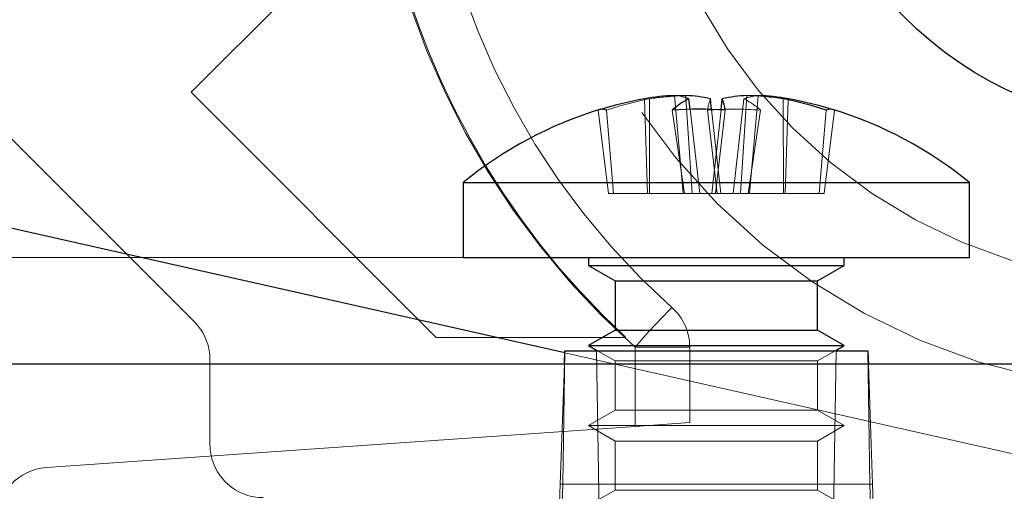
# Paper-space layout 'Sheet2' of a CAD drawing. Units: inches. Extents: x 0.1 to 16.8, y 0.1 to 10.9.
# Drawn here: x 4.7 to 4.8, y 8.4 to 8.4 of the extents above; entities that cross this region are included whole.
import ezdxf

# ---------------------------------------------------------------- set-up
doc = ezdxf.new("R2010")
doc.units = ezdxf.units.IN
doc.header["$MEASUREMENT"] = 0
doc.linetypes.add('HIDDEN', pattern=[0.07500000000000001, 0.05, -0.025])

psp = doc.layouts.new('Sheet2')

# ---------------------------------------------------------------- linework, layer by layer
at = {"color": 7, "linetype": 'HIDDEN', "lineweight": 18}
for p, q in [((4.758199937470243, 8.38667812855028), (4.746339477141114, 8.374817668221151)), ((4.746538493452728, 8.36069922708303), (4.72372041179804, 8.383517308737717)), ((4.761418854036496, 8.359738291325769), (4.746339477141114, 8.374817668221151)), ((4.774426133575373, 8.368596559042308), (4.774235257329372, 8.374424979073343)), ((4.77454336564787, 8.368596559042308), (4.774552892766349, 8.374424979073343)), ((4.776622239549553, 8.368596559042308), (4.77609306463116, 8.374622520102026)), ((4.777171008973895, 8.368596559042308), (4.776792603703499, 8.374485888956182)), ((4.779693803049723, 8.368596559042308), (4.780354520194916, 8.374424979073343)), ((4.780163807794488, 8.368596559042308), (4.780550991983105, 8.374622520102026)), ((4.78071257721883, 8.368596559042308), (4.781238613024551, 8.374586773565172)), ((4.782791451120514, 8.368596559042308), (4.782781924002035, 8.374424979073343)), ((4.782908683193011, 8.368596559042308), (4.783097435312014, 8.374360118701237)), ((4.772034316979504, 8.368596559042308), (4.771395964832624, 8.373724812842804)), ((4.772329945522825, 8.368596559042308), (4.771903008121886, 8.373724812842804)), ((4.776708566186901, 8.368596559042308), (4.775943833504685, 8.373724812842804)), ((4.777641013718661, 8.368596559042308), (4.777053926831068, 8.373775460483722)), ((4.778718366113296, 8.368596559042308), (4.778118701076678, 8.373724812842804)), ((4.778937227761765, 8.368596559042308), (4.778375930302921, 8.373767899289565)), ((4.778397589006619, 8.368596559042308), (4.778956003290944, 8.373741336054353)), ((4.778616450655088, 8.368596559042308), (4.779216115691706, 8.373724812842804)), ((4.780626250581483, 8.368596559042308), (4.781390983263699, 8.373724812842804)), ((4.78500487124556, 8.368596559042308), (4.785431808646497, 8.373724812842804)), ((4.78530049978888, 8.368596559042308), (4.78593885193576, 8.373724812842804)), ((4.774426133575373, 8.368596559042308), (4.772034316979504, 8.368596559042308)), ((4.776622239549553, 8.368596559042308), (4.774426133575373, 8.368596559042308)), ((4.776708566186901, 8.368596559042308), (4.776622239549553, 8.368596559042308)), ((4.778616450655088, 8.368596559042308), (4.776708566186901, 8.368596559042308)), ((4.780163807794488, 8.368596559042308), (4.778616450655088, 8.368596559042308)), ((4.782791451120514, 8.368596559042308), (4.780163807794488, 8.368596559042308)), ((4.78500487124556, 8.368596559042308), (4.782791451120514, 8.368596559042308)), ((4.78530049978888, 8.368596559042308), (4.78500487124556, 8.368596559042308)), ((4.763083418882879, 8.364659551168293), (4.670689428404761, 8.364659551168293)), ((4.94927108275329, 8.364659551168293), (4.794251397885504, 8.364659551168293)), ((4.773096414028934, 8.359738291325769), (4.761418854036496, 8.359738291325769)), ((4.773660318310973, 8.35427920811978), (4.773660318310973, 8.359143627776493)), ((4.777026988265101, 8.359146625028204), (4.777026988265101, 8.354514628616537)), ((4.769347336986229, 8.358918080840208), (4.769216693911098, 8.350715981181416)), ((4.79684209193572, 8.352614211808984), (4.769336199626565, 8.358796327924814)), ((4.771285518694234, 8.358918080840208), (4.771715023240167, 8.334311781873673)), ((4.77136165166161, 8.358918080840208), (4.772433812583667, 8.358299068443245)), ((4.784901004184717, 8.358299068443245), (4.785973165106775, 8.358918080840208)), ((4.785619793527896, 8.334311781873673), (4.786049298074156, 8.358918080840208)), ((4.788118122854995, 8.350715981181416), (4.787987479781833, 8.358918080840208)), ((4.74749942920999, 8.353176611535742), (4.74749942920999, 8.358379322945279)), ((4.769054027702436, 8.350715981181416), (4.769311808986668, 8.358097871378263)), ((4.772433812583667, 8.358299068443245), (4.784827491632774, 8.358299068443245)), ((4.772433812583667, 8.358299068443245), (4.772433812583667, 8.355272002397278)), ((4.784827491632774, 8.358299068443245), (4.784901004184717, 8.358299068443245)), ((4.784901004184717, 8.355272002397278), (4.784901004184717, 8.358299068443245)), ((4.788023007781394, 8.358097871378261), (4.788280789065626, 8.350715981181416)), ((4.61462541346195, 8.357406456239715), (4.942709402963263, 8.357406456239715)), ((4.772433812583667, 8.355272002397278), (4.77079339263616, 8.354324905499002)), ((4.772433812583667, 8.355272002397278), (4.784827491632774, 8.355272002397278)), ((4.784827491632774, 8.355272002397278), (4.784901004184717, 8.355272002397278)), ((4.786541424132223, 8.354324905499002), (4.784901004184717, 8.355272002397278)), ((4.737428049702948, 8.35174560108654), (4.773660318310973, 8.35427920811978)), ((4.77079339263616, 8.354324905499002), (4.786448566171876, 8.354324905499002)), ((4.77079339263616, 8.354324905499002), (4.772433812583667, 8.353377808600724)), ((4.777026988265101, 8.354514628616537), (4.773660318310973, 8.35427920811978)), ((4.784901004184717, 8.353377808600724), (4.786541424132223, 8.354324905499002)), ((4.786448566171876, 8.354324905499002), (4.786541424132223, 8.354324905499002)), ((4.61462541346195, 8.354127614943721), (4.942709402963263, 8.354127614943721)), ((4.772433812583667, 8.353377808600724), (4.784827491632774, 8.353377808600724)), ((4.772433812583667, 8.353377808600724), (4.772433812583667, 8.350350742554758)), ((4.784827491632774, 8.353377808600724), (4.784901004184717, 8.353377808600724)), ((4.784901004184717, 8.350350742554758), (4.784901004184717, 8.353377808600724)), ((4.769054027702436, 8.350715981181416), (4.768824888797581, 8.344154301460287)), ((4.769216693911098, 8.350715981181416), (4.768991817602043, 8.343981705387453)), ((4.788280789065626, 8.350715981181416), (4.769054027702436, 8.350715981181416)), ((4.788118122854995, 8.350715981181416), (4.788342999166347, 8.343981705390734)), ((4.788280789065626, 8.350715981181416), (4.788509927970809, 8.344154301460287)), ((4.772433812583667, 8.350350742554758), (4.77079339263616, 8.349403645656482)), ((4.772433812583667, 8.350350742554758), (4.784827491632774, 8.350350742554758)), ((4.784827491632774, 8.350350742554758), (4.784901004184717, 8.350350742554758)), ((4.786541424132223, 8.349403645656482), (4.784901004184717, 8.350350742554758))]:
    psp.add_line(p, q, dxfattribs=at)
at = {"color": 7, "linetype": 'Continuous', "lineweight": 25}
for p, q in [((4.776792603703499, 8.374485888956182), (4.776783824785278, 8.374622520102026)), ((4.777053926831068, 8.373775460483722), (4.776980296573468, 8.374424979073343)), ((4.778375930302921, 8.373767899289565), (4.778304610839251, 8.374424979073343)), ((4.778956003290944, 8.373741336054353), (4.779030205929133, 8.374424979073343)), ((4.781238613024551, 8.374586773565172), (4.781241752137223, 8.374622520102026)), ((4.783097435312014, 8.374360118701237), (4.783099559439012, 8.374424979073343)), ((4.769336199626565, 8.358796327924814), (4.713945066092125, 8.371245821126072)), ((4.763083418882879, 8.369266156755964), (4.763083418882879, 8.364659551168293)), ((4.763083418882879, 8.369266156755964), (4.794067616505648, 8.369266156755964)), ((4.794067616505648, 8.369266156755964), (4.794251397885504, 8.369266156755964)), ((4.794251397885504, 8.364659551168293), (4.794251397885504, 8.369266156755964)), ((4.763083418882879, 8.364659551168293), (4.794067616505648, 8.364659551168293)), ((4.77079339263616, 8.364659551168293), (4.77079339263616, 8.364167425184041)), ((4.786541424132223, 8.364167425184041), (4.786541424132223, 8.364659551168293)), ((4.794067616505648, 8.364659551168293), (4.794251397885504, 8.364659551168293)), ((4.77079339263616, 8.364167425184041), (4.772433812583667, 8.363220328285765)), ((4.77079339263616, 8.364167425184041), (4.786448566171875, 8.364167425184041)), ((4.784901004184717, 8.363220328285765), (4.786541424132223, 8.364167425184041)), ((4.786448566171875, 8.364167425184041), (4.786541424132223, 8.364167425184041)), ((4.772433812583667, 8.363220328285765), (4.772433812583667, 8.360193262239799)), ((4.772433812583667, 8.363220328285765), (4.784827491632774, 8.363220328285765)), ((4.784827491632774, 8.363220328285765), (4.784901004184717, 8.363220328285765)), ((4.784901004184717, 8.360193262239799), (4.784901004184717, 8.363220328285765)), ((4.772433812583667, 8.360193262239799), (4.77079339263616, 8.35924616534152)), ((4.772433812583667, 8.360193262239799), (4.784827491632774, 8.360193262239799)), ((4.784827491632774, 8.360193262239799), (4.784901004184717, 8.360193262239799)), ((4.786541424132223, 8.35924616534152), (4.784901004184717, 8.360193262239799)), ((4.77079339263616, 8.35924616534152), (4.77136165166161, 8.358918080840208)), ((4.77079339263616, 8.35924616534152), (4.786448566171875, 8.35924616534152)), ((4.785973165106775, 8.358918080840208), (4.786541424132223, 8.35924616534152)), ((4.786448566171875, 8.35924616534152), (4.786541424132223, 8.35924616534152)), ((4.769311808986668, 8.358097871378263), (4.769340451332029, 8.358918080840208)), ((4.769340451332029, 8.358918080840208), (4.787994365436032, 8.358918080840208)), ((4.787994365436032, 8.358918080840208), (4.788023007781394, 8.358097871378261)), ((4.900058484328093, 8.358097871378266), (4.657276332097122, 8.358097871378266))]:
    psp.add_line(p, q, dxfattribs=at)
at = {"color": 7, "linetype": 'Continuous', "lineweight": 25, "flags": 128}
for points in [[(4.776783824785278, 8.374622520102026), (4.776503626381455, 8.374610632872102), (4.776287968920838, 8.374598976077598)], [(4.781241752137223, 8.374622520102026), (4.781131775268421, 8.374610632872102), (4.78104684781121, 8.374598976078548)]]:
    psp.add_lwpolyline(points, dxfattribs=at)
at = {"color": 7, "linetype": 'HIDDEN', "lineweight": 18}
for radius in [0.03937007874015741, 0.03280839895013088]:
    psp.add_circle((4.806554547320226, 8.395827530170912), radius, dxfattribs=at)
at = {"color": 7, "linetype": 'Continuous', "lineweight": 25}
psp.add_circle((4.806554547320228, 8.395827530170912), 0.02312992125984255, dxfattribs=at)
at = {"color": 7, "linetype": 'HIDDEN', "lineweight": 18}
for centre, radius, start, end in [((4.806468717261104, 8.395824532919208), 0.04921259842519867, 123.8225537292759, 228.1896851042233), ((4.806554547320219, 8.395827530170918), 0.04593175853018369, 123.8225537292744, 228.1896851042219), ((4.806554547320226, 8.395827530170912), 0.0492125984251968, 190.7145325954521, 227.1665719339326), ((4.778799249354223, 8.352989475399818), 0.02185205624212663, 101.2051764218292, 108.3962992801216), ((4.777544126794795, 8.35333474972557), 0.02130129702517095, 93.3807483592535, 98.07243825668192), ((4.782105440867553, 8.373041009151658), 0.004044957558265786, 159.9922675841231, 170.2673593806892), ((4.781618335312117, 8.370860677126055), 0.00378172936920451, 98.69172371487733, 109.523273390054), ((4.778127156070525, 8.370010563263893), 0.004944513917600157, 48.69321663818431, 63.22604130592157), ((4.771644369388777, 8.373154742698173), 0.0006259983738512025, 65.5963786193882, 97.82081936235589), ((4.779754842170188, 8.35004626820785), 0.02373500439661638, 86.04725662155002, 93.95274337845), ((4.80740376945843, 8.33009594872257), 0.04452401771808726, 134.9766368152772, 139.2768466602328), ((4.773746148370088, 8.359146625028204), 0.003280839895013266, 0, 48.18968510423216), ((4.744218589314976, 8.358379322945279), 0.003280839895014154, 0, 44.99999999998904), ((4.774516524274586, 9.288219714204786), 0.9290764809538361, 269.9471981090279, 270.1548195108405), ((4.750780269105003, 8.353176611535742), 0.003280839895014154, 180, 270.0000000000008), ((4.737656909524944, 8.348472753152617), 0.003280839895013266, 94.00000000001006, 180)]:
    psp.add_arc(centre, radius, start, end, dxfattribs=at)
at = {"color": 7, "linetype": 'Continuous', "lineweight": 25}
for centre, radius, start, end in [((4.778685437749813, 8.350271755944947), 0.02455976981293906, 100.4395459099153, 107.2658301839638), ((4.776727410755714, 8.359821908321065), 0.01481419940788108, 92.45416379156842, 99.68476908472249), ((4.779207660697847, 8.370010563263909), 0.004944513917580683, 116.7739586940424, 131.3067833618375), ((4.775741145367088, 8.370950698072114), 0.003688648016247729, 70.37050883035157, 84.5253102207771), ((4.776235067166337, 8.36444514435744), 0.01019215933798326, 78.28448067567382, 86.91363673300914), ((4.781099749602046, 8.36444514435744), 0.01019215933798326, 93.08636326699087, 101.7155193243262), ((4.775229375900728, 8.37304100915163), 0.004044957558372322, 9.732640619460897, 20.00773241575582), ((4.779788410907243, 8.353314001903145), 0.02132215931206986, 81.92932727573994, 87.95039533420999), ((4.78060740601267, 8.359821908321065), 0.01481419940788108, 80.31523091527752, 87.5458362084316), ((4.778535567414171, 8.352989475399857), 0.02185205624208645, 71.60370071987042, 78.79482357817596), ((4.778649379018559, 8.3502717559449), 0.02455976981298659, 72.7341698160425, 79.56045409007776), ((4.778667408384192, 8.350223855630235), 0.02460629921259943, 106.9892546441964, 129.2964802391856), ((4.771649823213973, 8.373188759016841), 0.0005931254353935373, 98.78994344409045, 115.3407762087172), ((4.777579974598195, 8.35004626820784), 0.02373500439662524, 86.04725662155148, 93.95274337844852), ((4.785685330291129, 8.373179508068725), 0.0006013572323748588, 65.06546657728462, 114.9345334227154), ((4.778667408384192, 8.350223855630235), 0.02460629921259943, 50.70351976081438, 73.01074535580362)]:
    psp.add_arc(centre, radius, start, end, dxfattribs=at)

doc.saveas('drawing.dxf')
